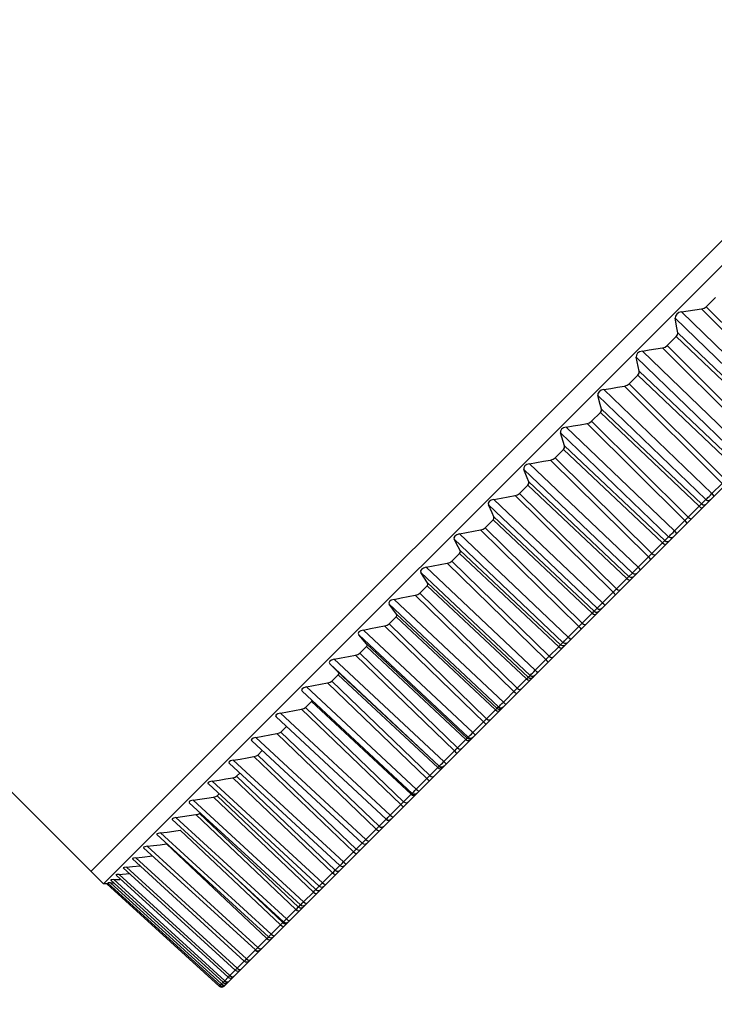
# Model space of a CAD drawing. Units: millimetres. Extents: x 637 to 11057, y 461 to 4232.
# Drawn here: x 10942 to 10962, y 4027 to 4055 of the extents above; entities that cross this region are included whole.
import ezdxf

# ---------------------------------------------------------------- set-up
doc = ezdxf.new("R2010")
doc.units = ezdxf.units.MM
doc.styles.add('Arial Unicode MS', font='ARIALUNI.TTF')
doc.dimstyles.get("Standard").update_dxf_attribs({"dimtxt": 0.18, "dimasz": 0.18, "dimexe": 0.18, "dimexo": 0.0625, "dimgap": 0.09, "dimtad": 0, "dimtih": 1, "dimtoh": 1, "dimdec": 4, "dimzin": 0, "dimdsep": 46, "dimtxsty": 'Standard', "dimcen": 0.09, "dimadec": 0, "dimazin": 0, "dimtfac": 1, "dimtdec": 4, "dimtofl": 0, "dimtmove": 0, "dimatfit": 3, "dimfxl": 1, "dimtolj": 1, "dimtzin": 0, "dimarcsym": 0})

# ---------------------------------------------------------------- blocks, each defined once
blk = doc.blocks.new('*D59')
at = {"color": 0, "linetype": 'ByBlock', "lineweight": -2}
for p, q in [((11002.664, 4067.611), (11016.477, 4053.798)), ((10995.718, 4047.181), (11002.335, 4053.798)), ((10969.101, 4020.564), (10975.718, 4027.181)), ((10955.288, 4020.235), (10969.101, 4006.422))]:
    blk.add_line(p, q, dxfattribs=at)
at = {"color": 0, "linetype": 'ByBlock', "lineweight": 50}
for points in [[(11009.406, 4060.869), (11003.513, 4052.62), (11001.156, 4054.977)], [(10962.03, 4013.493), (10970.279, 4019.386), (10967.922, 4021.743)]]:
    blk.add_solid(points, dxfattribs=at)
at = {"layer": 'Defpoints', "linetype": 'ByBlock', "lineweight": 50}
for p in [(11002.664, 4067.611), (10955.288, 4020.235)]:
    blk.add_point(p, dxfattribs=at)
at = {"color": 0, "linetype": 'ByBlock', "lineweight": 13, "insert": (10985.718, 4037.181), "char_height": 10, "attachment_point": 5, "style": 'Arial Unicode MS'}
blk.add_mtext('%%C67', dxfattribs=at)

msp = doc.modelspace()

# ---------------------------------------------------------------- linework, layer by layer
at = {"color": 7, "linetype": 'Continuous'}
for p, q in [((10944.76, 4030.763), (10871.574, 4103.949)), ((10944.406, 4031.117), (10991.782, 4078.493)), ((10944.76, 4030.763), (10992.136, 4078.139)), ((10948.205, 4027.845), (10991.845, 4071.484)), ((10962.238, 4047.509), (10961.976, 4047.247)), ((10964.718, 4044.494), (10961.976, 4047.247)), ((10964.163, 4043.939), (10961.093, 4046.922)), ((10964.342, 4044.118), (10961.271, 4047.1)), ((10964.62, 4044.396), (10961.843, 4047.185)), ((10961.122, 4046.393), (10960.865, 4046.136)), ((10961.122, 4046.393), (10963.935, 4043.711)), ((10961.162, 4046.503), (10964.01, 4043.786)), ((10963.514, 4043.29), (10960.732, 4046.073)), ((10963.612, 4043.388), (10960.865, 4046.136)), ((10963.054, 4042.83), (10959.977, 4045.806)), ((10963.229, 4043.005), (10960.152, 4045.981)), ((10960.026, 4045.297), (10959.773, 4045.044)), ((10960.026, 4045.297), (10962.842, 4042.618)), ((10960.062, 4045.403), (10962.914, 4042.691)), ((10962.427, 4042.203), (10959.64, 4044.981)), ((10962.525, 4042.301), (10959.773, 4045.044)), ((10961.966, 4041.742), (10958.883, 4044.712)), ((10962.138, 4041.914), (10959.054, 4044.883)), ((10958.952, 4044.222), (10958.704, 4043.975)), ((10958.952, 4044.222), (10961.771, 4041.547)), ((10958.984, 4044.326), (10961.84, 4041.617)), ((10961.364, 4041.14), (10958.572, 4043.913)), ((10961.462, 4041.238), (10958.704, 4043.975)), ((10960.903, 4040.679), (10957.813, 4043.642)), ((10961.07, 4040.846), (10957.98, 4043.809)), ((10957.931, 4043.273), (10960.791, 4040.567)), ((10957.902, 4043.173), (10957.661, 4042.932)), ((10957.902, 4043.173), (10960.726, 4040.502)), ((10960.029, 4039.805), (10956.933, 4042.762)), ((10960.327, 4040.103), (10957.529, 4042.87)), ((10960.424, 4040.2), (10957.661, 4042.932)), ((10959.866, 4039.642), (10956.77, 4042.599)), ((10956.88, 4042.151), (10956.646, 4041.917)), ((10956.88, 4042.151), (10959.707, 4039.483)), ((10956.906, 4042.247), (10959.769, 4039.545)), ((10962.138, 4041.914), (10962.427, 4042.203)), ((10959.317, 4039.094), (10956.515, 4041.856)), ((10959.414, 4039.19), (10956.646, 4041.917)), ((10962.057, 4041.831), (10962.095, 4041.87)), ((10962.095, 4041.87), (10962.138, 4041.914)), ((10958.859, 4038.635), (10955.757, 4041.586)), ((10959.017, 4038.794), (10955.915, 4041.744)), ((10961.771, 4041.547), (10961.802, 4041.578)), ((10961.802, 4041.578), (10961.829, 4041.605)), ((10961.829, 4041.605), (10961.84, 4041.617)), ((10961.84, 4041.617), (10961.966, 4041.742)), ((10961.932, 4041.59), (10961.973, 4041.613)), ((10961.462, 4041.238), (10961.771, 4041.547)), ((10955.889, 4041.16), (10955.662, 4040.933)), ((10955.889, 4041.16), (10958.718, 4038.495)), ((10955.91, 4041.251), (10958.776, 4038.552)), ((10961.07, 4040.846), (10961.364, 4041.14)), ((10961.364, 4041.14), (10961.382, 4041.158)), ((10961.382, 4041.158), (10961.42, 4041.196)), ((10961.42, 4041.196), (10961.462, 4041.238)), ((10958.037, 4037.813), (10954.929, 4040.758)), ((10958.339, 4038.115), (10955.531, 4040.873)), ((10958.434, 4038.21), (10955.662, 4040.933)), ((10960.989, 4040.764), (10961.028, 4040.803)), ((10961.028, 4040.803), (10961.07, 4040.846)), ((10957.884, 4037.66), (10954.776, 4040.605)), ((10960.424, 4040.2), (10960.726, 4040.502)), ((10960.769, 4040.545), (10960.781, 4040.557)), ((10960.781, 4040.557), (10960.791, 4040.567)), ((10960.791, 4040.567), (10960.903, 4040.679)), ((10960.884, 4040.541), (10960.925, 4040.565)), ((10954.93, 4040.201), (10954.711, 4039.982)), ((10954.93, 4040.201), (10957.762, 4037.538)), ((10954.947, 4040.288), (10957.816, 4037.592)), ((10960.383, 4040.158), (10960.424, 4040.2)), ((10957.394, 4037.171), (10954.582, 4039.923)), ((10957.488, 4037.264), (10954.711, 4039.982)), ((10960.029, 4039.805), (10960.327, 4040.103)), ((10960.327, 4040.103), (10960.344, 4040.12)), ((10960.344, 4040.12), (10960.383, 4040.158)), ((10956.944, 4036.72), (10953.83, 4039.659)), ((10954.019, 4039.36), (10953.83, 4039.659)), ((10957.091, 4036.867), (10953.977, 4039.806)), ((10959.769, 4039.545), (10959.866, 4039.642)), ((10959.949, 4039.723), (10959.986, 4039.761)), ((10959.986, 4039.761), (10960.029, 4039.805)), ((10954.019, 4039.36), (10956.891, 4036.667)), ((10959.414, 4039.19), (10959.707, 4039.483)), ((10959.749, 4039.524), (10959.76, 4039.536)), ((10959.76, 4039.536), (10959.769, 4039.545)), ((10959.862, 4039.52), (10959.904, 4039.544)), ((10954.006, 4039.277), (10953.795, 4039.066)), ((10956.578, 4036.354), (10953.795, 4039.066)), ((10954.006, 4039.277), (10956.841, 4036.617)), ((10959.017, 4038.794), (10959.317, 4039.094)), ((10959.317, 4039.094), (10959.335, 4039.111)), ((10959.335, 4039.111), (10959.373, 4039.149)), ((10959.373, 4039.149), (10959.414, 4039.19)), ((10956.182, 4035.958), (10953.062, 4038.891)), ((10956.485, 4036.262), (10953.668, 4039.009)), ((10958.975, 4038.75), (10959.017, 4038.794)), ((10956.04, 4035.817), (10952.921, 4038.75)), ((10953.128, 4038.469), (10952.921, 4038.75)), ((10958.434, 4038.21), (10958.718, 4038.495)), ((10958.758, 4038.534), (10958.768, 4038.544)), ((10958.768, 4038.544), (10958.776, 4038.552)), ((10958.776, 4038.552), (10958.859, 4038.635)), ((10958.87, 4038.528), (10958.913, 4038.552)), ((10958.953, 4038.611), (10958.996, 4038.635)), ((10953.119, 4038.39), (10952.918, 4038.189)), ((10953.119, 4038.39), (10955.957, 4035.733)), ((10953.128, 4038.469), (10956.002, 4035.778)), ((10958.395, 4038.171), (10958.434, 4038.21)), ((10955.311, 4035.087), (10952.186, 4038.015)), ((10955.705, 4035.481), (10952.918, 4038.189)), ((10958.037, 4037.813), (10958.339, 4038.115)), ((10955.176, 4034.952), (10952.051, 4037.881)), ((10952.276, 4037.618), (10952.051, 4037.881)), ((10957.816, 4037.592), (10957.884, 4037.66)), ((10957.979, 4037.636), (10958.021, 4037.661)), ((10957.994, 4037.769), (10958.037, 4037.813)), ((10952.272, 4037.543), (10952.081, 4037.351)), ((10954.872, 4034.648), (10952.081, 4037.351)), ((10952.272, 4037.543), (10955.112, 4034.889)), ((10952.276, 4037.618), (10955.153, 4034.929)), ((10957.488, 4037.264), (10957.762, 4037.538)), ((10957.8, 4037.576), (10957.809, 4037.585)), ((10957.809, 4037.585), (10957.816, 4037.592)), ((10957.91, 4037.568), (10957.953, 4037.593)), ((10954.481, 4034.258), (10951.352, 4037.181)), ((10954.784, 4034.56), (10951.956, 4037.298)), ((10957.091, 4036.867), (10957.45, 4037.226)), ((10957.45, 4037.226), (10957.488, 4037.264)), ((10954.353, 4034.129), (10951.224, 4037.053)), ((10951.467, 4036.808), (10951.224, 4037.053)), ((10951.467, 4036.808), (10954.346, 4034.122)), ((10957.048, 4036.823), (10957.091, 4036.867)), ((10953.996, 4033.772), (10951.164, 4036.505)), ((10951.467, 4036.738), (10951.285, 4036.556)), ((10954.082, 4033.858), (10951.285, 4036.556)), ((10951.467, 4036.738), (10954.309, 4034.085)), ((10956.578, 4036.354), (10956.841, 4036.617)), ((10956.877, 4036.652), (10956.885, 4036.661)), ((10956.885, 4036.661), (10956.891, 4036.667)), ((10956.891, 4036.667), (10956.944, 4036.72)), ((10956.985, 4036.643), (10957.029, 4036.668)), ((10957.039, 4036.696), (10957.082, 4036.721)), ((10953.574, 4033.35), (10950.437, 4036.27)), ((10953.695, 4033.471), (10950.56, 4036.39)), ((10956.182, 4035.958), (10956.54, 4036.316)), ((10956.54, 4036.316), (10956.578, 4036.354)), ((10950.706, 4035.977), (10950.535, 4035.806)), ((10950.706, 4035.977), (10950.72, 4036.008)), ((10950.706, 4035.977), (10953.55, 4033.326)), ((10956.139, 4035.914), (10956.182, 4035.958)), ((10953.252, 4033.028), (10950.415, 4035.757)), ((10953.335, 4033.112), (10950.535, 4035.806)), ((10955.705, 4035.481), (10955.957, 4035.733)), ((10956.002, 4035.778), (10956.04, 4035.817)), ((10956.097, 4035.755), (10956.141, 4035.78)), ((10952.84, 4032.616), (10949.695, 4035.535)), ((10952.953, 4032.73), (10949.815, 4035.644)), ((10955.311, 4035.087), (10955.669, 4035.445)), ((10955.669, 4035.445), (10955.705, 4035.481)), ((10949.99, 4035.261), (10949.83, 4035.101)), ((10952.635, 4032.411), (10949.83, 4035.101)), ((10952.153, 4031.928), (10948.999, 4034.847)), ((10952.259, 4032.035), (10949.116, 4034.945)), ((10952.554, 4032.33), (10949.713, 4035.055)), ((10954.872, 4034.648), (10955.112, 4034.889)), ((10955.153, 4034.929), (10955.176, 4034.952)), ((10955.248, 4034.906), (10955.292, 4034.932)), ((10955.269, 4035.044), (10955.311, 4035.087)), ((10955.372, 4035.03), (10955.382, 4035.022)), ((10949.299, 4034.57), (10949.173, 4034.444)), ((10954.481, 4034.258), (10954.784, 4034.56)), ((10954.838, 4034.613), (10954.872, 4034.648)), ((10951.614, 4031.39), (10948.467, 4034.296)), ((10951.905, 4031.681), (10949.059, 4034.401)), ((10951.983, 4031.759), (10949.173, 4034.444)), ((10954.44, 4034.215), (10954.481, 4034.258)), ((10951.514, 4031.289), (10948.353, 4034.209)), ((10954.082, 4033.858), (10954.309, 4034.085)), ((10954.309, 4034.085), (10954.33, 4034.106)), ((10954.441, 4034.099), (10954.485, 4034.124)), ((10954.544, 4034.202), (10954.556, 4034.196)), ((10951.019, 4030.795), (10947.868, 4033.697)), ((10951.305, 4031.081), (10948.455, 4033.797)), ((10948.657, 4033.928), (10948.566, 4033.837)), ((10951.38, 4031.156), (10948.566, 4033.837)), ((10953.695, 4033.471), (10953.996, 4033.772)), ((10954.048, 4033.824), (10954.082, 4033.858)), ((10954.168, 4033.826), (10954.203, 4033.843)), ((10950.926, 4030.701), (10947.757, 4033.62)), ((10953.654, 4033.429), (10953.695, 4033.471)), ((10953.759, 4033.417), (10953.773, 4033.413)), ((10950.475, 4030.252), (10947.322, 4033.151)), ((10950.756, 4030.532), (10947.903, 4033.244)), ((10948.065, 4033.336), (10948.01, 4033.281)), ((10950.828, 4030.604), (10948.01, 4033.281)), ((10953.335, 4033.112), (10953.55, 4033.326)), ((10953.55, 4033.326), (10953.569, 4033.345)), ((10953.569, 4033.345), (10953.574, 4033.35)), ((10953.626, 4033.334), (10953.677, 4033.334)), ((10953.637, 4033.295), (10953.673, 4033.313)), ((10953.677, 4033.334), (10953.72, 4033.36)), ((10950.389, 4030.164), (10947.213, 4033.084)), ((10952.953, 4032.73), (10953.252, 4033.028)), ((10953.252, 4033.028), (10953.286, 4033.062)), ((10953.286, 4033.062), (10953.32, 4033.096)), ((10953.32, 4033.096), (10953.335, 4033.112)), ((10953.423, 4033.081), (10953.459, 4033.099)), ((10949.906, 4029.681), (10946.722, 4032.601)), ((10949.985, 4029.762), (10946.829, 4032.658)), ((10950.26, 4030.036), (10947.403, 4032.744)), ((10947.526, 4032.796), (10947.507, 4032.778)), ((10950.328, 4030.104), (10947.507, 4032.778)), ((10952.635, 4032.411), (10952.836, 4032.612)), ((10952.913, 4032.688), (10952.953, 4032.73)), ((10952.924, 4032.582), (10952.961, 4032.601)), ((10953.02, 4032.678), (10953.036, 4032.675)), ((10949.817, 4029.593), (10946.957, 4032.298)), ((10952.259, 4032.035), (10952.554, 4032.33)), ((10952.554, 4032.33), (10952.588, 4032.364)), ((10952.588, 4032.364), (10952.621, 4032.396)), ((10952.621, 4032.396), (10952.635, 4032.411)), ((10952.724, 4032.381), (10952.761, 4032.401)), ((10949.476, 4029.251), (10946.287, 4032.172)), ((10949.55, 4029.326), (10946.391, 4032.22)), ((10952.22, 4031.995), (10952.259, 4032.035)), ((10949.103, 4028.877), (10945.91, 4031.798)), ((10949.17, 4028.946), (10946.008, 4031.838)), ((10949.43, 4029.206), (10946.566, 4031.907)), ((10951.938, 4031.714), (10951.969, 4031.745)), ((10951.969, 4031.745), (10951.983, 4031.759)), ((10951.983, 4031.759), (10952.152, 4031.928)), ((10952.072, 4031.73), (10952.11, 4031.75)), ((10952.327, 4031.985), (10952.345, 4031.984)), ((10948.785, 4028.56), (10945.589, 4031.48)), ((10948.847, 4028.623), (10945.683, 4031.512)), ((10951.614, 4031.39), (10951.905, 4031.681)), ((10951.905, 4031.681), (10951.938, 4031.714)), ((10948.525, 4028.3), (10945.326, 4031.219)), ((10945.416, 4031.245), (10945.596, 4031.261)), ((10948.581, 4028.357), (10945.416, 4031.245)), ((10945.596, 4031.261), (10945.807, 4031.281)), ((10951.38, 4031.156), (10951.514, 4031.29)), ((10951.575, 4031.35), (10951.614, 4031.39)), ((10951.683, 4031.341), (10951.703, 4031.342)), ((10945.056, 4030.886), (10945.229, 4030.894)), ((10948.224, 4028), (10945.056, 4030.886)), ((10948.323, 4028.098), (10945.121, 4031.017)), ((10945.206, 4031.036), (10945.503, 4031.057)), ((10948.373, 4028.149), (10945.206, 4031.036)), ((10949.882, 4029.658), (10948.301, 4031.153)), ((10951.019, 4030.795), (10951.305, 4031.081)), ((10951.305, 4031.081), (10951.337, 4031.113)), ((10951.337, 4031.113), (10951.367, 4031.143)), ((10951.367, 4031.143), (10951.38, 4031.156)), ((10951.47, 4031.128), (10951.509, 4031.149)), ((10944.895, 4030.763), (10944.76, 4030.763)), ((10948.067, 4027.842), (10944.86, 4030.763)), ((10948.094, 4027.868), (10944.888, 4030.789)), ((10944.965, 4030.795), (10945.058, 4030.797)), ((10948.133, 4027.909), (10944.965, 4030.795)), ((10948.179, 4027.954), (10944.975, 4030.873)), ((10950.816, 4030.592), (10950.828, 4030.604)), ((10950.828, 4030.604), (10950.925, 4030.701)), ((10950.981, 4030.756), (10951.019, 4030.795)), ((10951.09, 4030.748), (10951.111, 4030.75)), ((10950.475, 4030.252), (10950.756, 4030.532)), ((10950.756, 4030.532), (10950.787, 4030.563)), ((10950.787, 4030.563), (10950.816, 4030.592)), ((10950.919, 4030.577), (10950.959, 4030.599)), ((10950.26, 4030.036), (10950.29, 4030.066)), ((10950.29, 4030.066), (10950.317, 4030.093)), ((10950.317, 4030.093), (10950.328, 4030.104)), ((10950.328, 4030.104), (10950.388, 4030.165)), ((10950.42, 4030.078), (10950.461, 4030.1)), ((10950.439, 4030.214), (10950.475, 4030.252)), ((10950.548, 4030.206), (10950.571, 4030.21)), ((10949.95, 4029.725), (10949.985, 4029.762)), ((10949.985, 4029.762), (10950.26, 4030.036)), ((10949.55, 4029.326), (10949.817, 4029.593)), ((10949.86, 4029.636), (10949.872, 4029.648)), ((10949.872, 4029.648), (10949.882, 4029.658)), ((10949.882, 4029.658), (10949.905, 4029.681)), ((10949.975, 4029.632), (10950.016, 4029.656)), ((10950.06, 4029.718), (10950.084, 4029.724)), ((10949.17, 4028.946), (10949.43, 4029.206)), ((10949.471, 4029.247), (10949.476, 4029.252)), ((10949.55, 4029.326), (10949.589, 4029.297)), ((10949.589, 4029.297), (10949.626, 4029.284)), ((10949.626, 4029.284), (10949.652, 4029.291)), ((10949.17, 4028.946), (10949.21, 4028.917)), ((10949.21, 4028.917), (10949.248, 4028.906)), ((10949.248, 4028.906), (10949.275, 4028.915)), ((10949.508, 4029.165), (10949.535, 4029.174)), ((10948.847, 4028.623), (10949.098, 4028.874)), ((10948.581, 4028.357), (10948.785, 4028.561)), ((10948.581, 4028.357), (10948.621, 4028.329)), ((10948.847, 4028.623), (10948.887, 4028.594)), ((10948.887, 4028.594), (10948.926, 4028.584)), ((10948.926, 4028.584), (10948.955, 4028.594)), ((10948.224, 4028), (10948.322, 4028.098)), ((10948.373, 4028.149), (10948.525, 4028.301)), ((10948.373, 4028.149), (10948.414, 4028.121)), ((10948.414, 4028.121), (10948.455, 4028.113)), ((10948.455, 4028.113), (10948.486, 4028.126)), ((10948.621, 4028.329), (10948.662, 4028.319)), ((10948.662, 4028.319), (10948.692, 4028.331)), ((10948.067, 4027.842), (10948.093, 4027.869)), ((10948.133, 4027.909), (10948.179, 4027.955)), ((10948.133, 4027.909), (10948.175, 4027.882)), ((10948.144, 4027.851), (10948.188, 4027.846)), ((10948.175, 4027.882), (10948.218, 4027.876)), ((10948.188, 4027.846), (10948.223, 4027.863)), ((10948.218, 4027.876), (10948.252, 4027.892)), ((10948.224, 4028), (10948.265, 4027.972)), ((10948.265, 4027.972), (10948.307, 4027.965)), ((10948.307, 4027.965), (10948.34, 4027.979))]:
    msp.add_line(p, q, dxfattribs=at)
for points in [[(10961.843, 4047.185), (10961.918, 4047.207), (10961.976, 4047.247)], [(10961.271, 4047.1), (10961.193, 4047.078), (10961.133, 4047.037), (10961.098, 4046.982), (10961.093, 4046.922)], [(10961.162, 4046.503), (10961.139, 4046.642), (10961.093, 4046.922)], [(10961.271, 4047.1), (10961.463, 4047.128), (10961.654, 4047.156), (10961.843, 4047.185)], [(10961.122, 4046.393), (10961.156, 4046.445), (10961.162, 4046.503)], [(10960.152, 4045.981), (10960.346, 4046.012), (10960.54, 4046.042), (10960.732, 4046.073)], [(10960.732, 4046.073), (10960.807, 4046.096), (10960.865, 4046.136)], [(10960.152, 4045.981), (10960.074, 4045.958), (10960.014, 4045.917), (10959.98, 4045.864), (10959.977, 4045.806)], [(10960.062, 4045.403), (10960.034, 4045.537), (10959.977, 4045.806)], [(10960.026, 4045.297), (10960.059, 4045.348), (10960.062, 4045.403)], [(10959.054, 4044.883), (10959.251, 4044.916), (10959.446, 4044.949), (10959.64, 4044.981)], [(10959.64, 4044.981), (10959.716, 4045.005), (10959.773, 4045.044)], [(10959.054, 4044.883), (10958.975, 4044.86), (10958.916, 4044.82), (10958.884, 4044.768), (10958.883, 4044.712)], [(10958.984, 4044.326), (10958.951, 4044.453), (10958.883, 4044.712)], [(10958.952, 4044.222), (10958.983, 4044.272), (10958.984, 4044.326)], [(10957.98, 4043.809), (10958.178, 4043.844), (10958.376, 4043.878), (10958.572, 4043.913)], [(10958.572, 4043.913), (10958.647, 4043.936), (10958.704, 4043.975)], [(10957.98, 4043.809), (10957.901, 4043.785), (10957.842, 4043.746), (10957.811, 4043.696), (10957.813, 4043.642)], [(10957.931, 4043.273), (10957.892, 4043.395), (10957.813, 4043.642)], [(10957.902, 4043.173), (10957.932, 4043.221), (10957.931, 4043.273)], [(10956.933, 4042.762), (10956.854, 4042.738), (10956.796, 4042.699), (10956.766, 4042.651), (10956.77, 4042.599)], [(10956.933, 4042.762), (10957.133, 4042.798), (10957.331, 4042.834), (10957.529, 4042.87)], [(10957.529, 4042.87), (10957.605, 4042.894), (10957.661, 4042.932)], [(10956.906, 4042.247), (10956.861, 4042.363), (10956.77, 4042.599)], [(10956.88, 4042.151), (10956.909, 4042.198), (10956.906, 4042.247)], [(10955.915, 4041.744), (10956.116, 4041.781), (10956.316, 4041.819), (10956.515, 4041.856)], [(10956.515, 4041.856), (10956.591, 4041.88), (10956.646, 4041.917)], [(10962.138, 4041.914), (10962.169, 4041.877), (10962.186, 4041.844), (10962.185, 4041.824)], [(10955.915, 4041.744), (10955.836, 4041.72), (10955.778, 4041.682), (10955.751, 4041.635), (10955.757, 4041.586)], [(10955.91, 4041.251), (10955.859, 4041.362), (10955.757, 4041.586)], [(10961.84, 4041.617), (10961.884, 4041.592), (10961.932, 4041.59)], [(10961.966, 4041.742), (10961.98, 4041.755), (10961.999, 4041.774), (10962.024, 4041.799), (10962.057, 4041.831)], [(10961.966, 4041.742), (10962.01, 4041.718), (10962.058, 4041.716), (10962.099, 4041.739)], [(10961.771, 4041.547), (10961.81, 4041.517), (10961.846, 4041.503), (10961.869, 4041.509)], [(10955.889, 4041.16), (10955.915, 4041.204), (10955.91, 4041.251)], [(10961.364, 4041.14), (10961.396, 4041.103), (10961.414, 4041.072), (10961.414, 4041.054)], [(10961.462, 4041.238), (10961.5, 4041.208), (10961.537, 4041.194), (10961.561, 4041.2)], [(10954.929, 4040.758), (10954.85, 4040.734), (10954.793, 4040.697), (10954.768, 4040.652), (10954.776, 4040.605)], [(10954.929, 4040.758), (10955.131, 4040.796), (10955.332, 4040.834), (10955.531, 4040.873)], [(10955.531, 4040.873), (10955.607, 4040.896), (10955.662, 4040.933)], [(10960.903, 4040.679), (10960.915, 4040.69), (10960.933, 4040.708), (10960.958, 4040.732), (10960.989, 4040.764)], [(10961.07, 4040.846), (10961.102, 4040.81), (10961.12, 4040.778), (10961.121, 4040.76)], [(10954.947, 4040.288), (10954.89, 4040.393), (10954.776, 4040.605)], [(10960.726, 4040.502), (10960.741, 4040.517), (10960.769, 4040.545)], [(10960.726, 4040.502), (10960.765, 4040.472), (10960.801, 4040.459), (10960.827, 4040.466)], [(10960.791, 4040.567), (10960.835, 4040.542), (10960.884, 4040.541)], [(10960.903, 4040.679), (10960.947, 4040.654), (10960.996, 4040.653), (10961.037, 4040.676)], [(10954.93, 4040.201), (10954.954, 4040.243), (10954.947, 4040.288)], [(10960.424, 4040.2), (10960.463, 4040.17), (10960.5, 4040.158), (10960.526, 4040.165)], [(10953.977, 4039.806), (10954.18, 4039.845), (10954.381, 4039.884), (10954.582, 4039.923)], [(10954.582, 4039.923), (10954.657, 4039.946), (10954.711, 4039.982)], [(10960.327, 4040.103), (10960.359, 4040.066), (10960.378, 4040.036), (10960.38, 4040.02)], [(10953.977, 4039.806), (10953.898, 4039.782), (10953.843, 4039.747), (10953.819, 4039.704), (10953.83, 4039.659)], [(10959.866, 4039.642), (10959.877, 4039.653), (10959.894, 4039.669), (10959.918, 4039.692), (10959.949, 4039.723)], [(10959.866, 4039.642), (10959.91, 4039.618), (10959.96, 4039.617), (10960.001, 4039.641)], [(10960.029, 4039.805), (10960.062, 4039.769), (10960.081, 4039.739), (10960.083, 4039.723)], [(10954.006, 4039.277), (10954.029, 4039.318), (10954.019, 4039.36)], [(10959.707, 4039.483), (10959.722, 4039.498), (10959.749, 4039.524)], [(10959.707, 4039.483), (10959.747, 4039.454), (10959.785, 4039.442), (10959.811, 4039.451)], [(10959.769, 4039.545), (10959.813, 4039.52), (10959.862, 4039.52)], [(10953.668, 4039.009), (10953.743, 4039.032), (10953.795, 4039.066)], [(10959.317, 4039.094), (10959.35, 4039.058), (10959.371, 4039.029), (10959.375, 4039.014)], [(10959.414, 4039.19), (10959.453, 4039.161), (10959.492, 4039.149), (10959.519, 4039.158)], [(10953.062, 4038.891), (10952.983, 4038.868), (10952.93, 4038.833), (10952.908, 4038.792), (10952.921, 4038.75)], [(10953.062, 4038.891), (10953.265, 4038.93), (10953.467, 4038.97), (10953.668, 4039.009)], [(10959.017, 4038.794), (10959.05, 4038.758), (10959.071, 4038.729), (10959.075, 4038.714)], [(10958.718, 4038.495), (10958.733, 4038.509), (10958.758, 4038.534)], [(10958.718, 4038.495), (10958.758, 4038.466), (10958.798, 4038.455), (10958.826, 4038.465)], [(10958.776, 4038.552), (10958.82, 4038.528), (10958.87, 4038.528)], [(10958.859, 4038.635), (10958.869, 4038.644), (10958.885, 4038.659), (10958.907, 4038.682), (10958.937, 4038.712), (10958.975, 4038.75)], [(10958.859, 4038.635), (10958.903, 4038.611), (10958.953, 4038.611)], [(10953.119, 4038.39), (10953.14, 4038.429), (10953.128, 4038.469)], [(10958.434, 4038.21), (10958.474, 4038.182), (10958.514, 4038.172), (10958.543, 4038.182)], [(10952.186, 4038.015), (10952.108, 4037.992), (10952.056, 4037.959), (10952.036, 4037.92), (10952.051, 4037.881)], [(10952.186, 4038.015), (10952.389, 4038.055), (10952.591, 4038.094), (10952.792, 4038.133)], [(10952.792, 4038.133), (10952.867, 4038.156), (10952.918, 4038.189)], [(10952.792, 4038.133), (10955.649, 4035.357), (10955.675, 4035.333), (10955.686, 4035.325)], [(10958.339, 4038.115), (10958.357, 4038.133), (10958.395, 4038.171)], [(10958.339, 4038.115), (10958.372, 4038.08), (10958.395, 4038.052), (10958.4, 4038.04)], [(10957.884, 4037.66), (10957.893, 4037.668), (10957.907, 4037.682), (10957.928, 4037.703), (10957.958, 4037.732), (10957.994, 4037.769)], [(10957.884, 4037.66), (10957.929, 4037.636), (10957.979, 4037.636)], [(10958.037, 4037.813), (10958.07, 4037.778), (10958.093, 4037.75), (10958.098, 4037.738)], [(10951.956, 4037.298), (10952.031, 4037.32), (10952.081, 4037.351)], [(10952.272, 4037.543), (10952.291, 4037.58), (10952.276, 4037.618)], [(10957.762, 4037.538), (10957.776, 4037.552), (10957.8, 4037.576)], [(10957.762, 4037.538), (10957.803, 4037.51), (10957.843, 4037.501), (10957.873, 4037.512)], [(10957.816, 4037.592), (10957.86, 4037.568), (10957.91, 4037.568)], [(10951.352, 4037.181), (10951.274, 4037.158), (10951.223, 4037.127), (10951.205, 4037.09), (10951.224, 4037.053)], [(10951.352, 4037.181), (10951.554, 4037.22), (10951.756, 4037.259), (10951.956, 4037.298)], [(10957.394, 4037.171), (10957.428, 4037.136), (10957.452, 4037.109), (10957.459, 4037.098)], [(10957.488, 4037.264), (10957.529, 4037.236), (10957.569, 4037.227), (10957.599, 4037.239)], [(10951.467, 4036.738), (10951.484, 4036.773), (10951.467, 4036.808)], [(10956.944, 4036.72), (10956.951, 4036.727), (10956.964, 4036.739), (10956.984, 4036.759), (10957.012, 4036.787), (10957.048, 4036.823)], [(10957.091, 4036.867), (10957.125, 4036.832), (10957.148, 4036.806), (10957.155, 4036.795)], [(10950.56, 4036.39), (10950.763, 4036.428), (10950.964, 4036.466), (10951.164, 4036.505)], [(10951.164, 4036.505), (10951.237, 4036.526), (10951.285, 4036.556)], [(10956.841, 4036.617), (10956.854, 4036.63), (10956.877, 4036.652)], [(10956.841, 4036.617), (10956.882, 4036.589), (10956.923, 4036.581), (10956.954, 4036.594)], [(10956.891, 4036.667), (10956.935, 4036.643), (10956.985, 4036.643)], [(10956.944, 4036.72), (10956.988, 4036.696), (10957.039, 4036.696)], [(10950.56, 4036.39), (10950.484, 4036.368), (10950.434, 4036.338), (10950.419, 4036.303), (10950.437, 4036.271)], [(10956.485, 4036.262), (10956.52, 4036.227), (10956.544, 4036.202), (10956.553, 4036.193)], [(10956.578, 4036.354), (10956.619, 4036.326), (10956.66, 4036.318), (10956.691, 4036.331)], [(10956.182, 4035.958), (10956.216, 4035.923), (10956.241, 4035.898), (10956.249, 4035.889)], [(10949.815, 4035.644), (10950.016, 4035.681), (10950.216, 4035.719), (10950.415, 4035.757)], [(10950.415, 4035.757), (10950.488, 4035.777), (10950.535, 4035.806)], [(10955.957, 4035.733), (10955.97, 4035.745), (10955.99, 4035.766)], [(10955.957, 4035.733), (10955.998, 4035.706), (10956.04, 4035.698), (10956.073, 4035.712)], [(10955.99, 4035.766), (10955.998, 4035.774), (10956.002, 4035.778)], [(10956.002, 4035.778), (10956.047, 4035.754), (10956.097, 4035.755)], [(10956.04, 4035.817), (10956.047, 4035.822), (10956.058, 4035.833), (10956.077, 4035.852), (10956.104, 4035.878), (10956.139, 4035.914)], [(10956.04, 4035.817), (10956.085, 4035.792), (10956.135, 4035.793), (10956.179, 4035.818)], [(10949.815, 4035.644), (10949.739, 4035.623), (10949.691, 4035.595), (10949.678, 4035.562), (10949.693, 4035.537)], [(10955.705, 4035.481), (10955.746, 4035.454), (10955.789, 4035.446), (10955.821, 4035.461)], [(10949.713, 4035.055), (10949.785, 4035.074), (10949.83, 4035.101)], [(10949.116, 4034.945), (10949.041, 4034.926), (10948.995, 4034.899), (10948.984, 4034.869), (10948.997, 4034.849)], [(10949.116, 4034.945), (10949.316, 4034.982), (10949.515, 4035.018), (10949.713, 4035.055)], [(10955.112, 4034.889), (10955.124, 4034.9), (10955.143, 4034.919)], [(10955.112, 4034.889), (10955.154, 4034.862), (10955.197, 4034.855), (10955.231, 4034.87)], [(10955.143, 4034.919), (10955.15, 4034.926), (10955.153, 4034.929)], [(10955.153, 4034.929), (10955.198, 4034.905), (10955.248, 4034.906)], [(10955.176, 4034.952), (10955.181, 4034.956), (10955.191, 4034.966), (10955.209, 4034.983), (10955.235, 4035.009), (10955.269, 4035.044)], [(10955.176, 4034.952), (10955.221, 4034.928), (10955.271, 4034.929), (10955.315, 4034.955)], [(10955.311, 4035.087), (10955.346, 4035.053), (10955.372, 4035.03)], [(10954.784, 4034.56), (10954.802, 4034.578), (10954.838, 4034.613)], [(10954.784, 4034.56), (10954.819, 4034.527), (10954.846, 4034.504), (10954.859, 4034.498)], [(10954.872, 4034.648), (10954.914, 4034.621), (10954.957, 4034.615), (10954.991, 4034.631)], [(10948.467, 4034.296), (10948.393, 4034.277), (10948.349, 4034.252), (10948.34, 4034.225), (10948.35, 4034.211)], [(10948.467, 4034.296), (10948.666, 4034.331), (10948.863, 4034.366), (10949.059, 4034.401)], [(10949.059, 4034.401), (10949.13, 4034.419), (10949.173, 4034.444)], [(10954.481, 4034.258), (10954.517, 4034.224), (10954.544, 4034.202)], [(10954.309, 4034.085), (10954.351, 4034.059), (10954.395, 4034.053), (10954.43, 4034.07)], [(10954.33, 4034.106), (10954.338, 4034.114), (10954.343, 4034.119), (10954.346, 4034.122)], [(10954.346, 4034.122), (10954.39, 4034.098), (10954.441, 4034.099)], [(10954.353, 4034.129), (10954.357, 4034.132), (10954.366, 4034.141), (10954.382, 4034.157), (10954.407, 4034.181), (10954.44, 4034.215)], [(10954.353, 4034.129), (10954.398, 4034.105), (10954.449, 4034.106), (10954.492, 4034.132)], [(10947.868, 4033.697), (10947.795, 4033.68), (10947.753, 4033.657), (10947.747, 4033.632), (10947.754, 4033.622)], [(10947.868, 4033.697), (10948.065, 4033.73), (10948.261, 4033.763), (10948.455, 4033.797)], [(10948.455, 4033.797), (10948.525, 4033.814), (10948.566, 4033.837)], [(10953.996, 4033.772), (10954.013, 4033.789), (10954.048, 4033.824)], [(10953.996, 4033.772), (10954.031, 4033.739), (10954.06, 4033.718), (10954.074, 4033.714)], [(10954.082, 4033.858), (10954.124, 4033.831), (10954.168, 4033.826)], [(10953.574, 4033.35), (10953.576, 4033.352), (10953.584, 4033.359), (10953.599, 4033.373), (10953.622, 4033.396), (10953.654, 4033.429)], [(10953.695, 4033.471), (10953.731, 4033.438), (10953.759, 4033.417)], [(10947.322, 4033.151), (10947.25, 4033.134), (10947.21, 4033.114), (10947.206, 4033.091), (10947.211, 4033.086)], [(10947.322, 4033.151), (10947.516, 4033.182), (10947.71, 4033.213), (10947.903, 4033.244)], [(10947.903, 4033.244), (10947.971, 4033.26), (10948.01, 4033.281)], [(10953.55, 4033.326), (10953.592, 4033.3), (10953.637, 4033.295)], [(10953.574, 4033.35), (10953.619, 4033.326), (10953.669, 4033.327), (10953.713, 4033.352)], [(10953.252, 4033.028), (10953.288, 4032.996), (10953.318, 4032.976), (10953.334, 4032.973)], [(10953.335, 4033.112), (10953.378, 4033.085), (10953.423, 4033.081)], [(10946.829, 4032.658), (10946.759, 4032.643), (10946.721, 4032.624), (10946.721, 4032.602)], [(10946.829, 4032.658), (10947.021, 4032.686), (10947.213, 4032.715), (10947.403, 4032.744)], [(10947.403, 4032.744), (10947.47, 4032.759), (10947.507, 4032.778)], [(10952.836, 4032.612), (10952.878, 4032.586), (10952.924, 4032.582)], [(10952.84, 4032.616), (10952.841, 4032.616), (10952.847, 4032.622), (10952.86, 4032.635), (10952.882, 4032.657), (10952.913, 4032.688)], [(10952.954, 4032.73), (10952.99, 4032.697), (10953.02, 4032.678)], [(10946.391, 4032.22), (10946.58, 4032.246), (10946.769, 4032.272), (10946.957, 4032.298)], [(10952.554, 4032.33), (10952.591, 4032.298), (10952.622, 4032.28), (10952.64, 4032.279)], [(10952.635, 4032.411), (10952.678, 4032.385), (10952.724, 4032.381)], [(10946.391, 4032.22), (10946.322, 4032.206), (10946.286, 4032.19), (10946.287, 4032.173)], [(10952.259, 4032.035), (10952.296, 4032.004), (10952.327, 4031.985)], [(10946.008, 4031.838), (10945.941, 4031.826), (10945.908, 4031.811), (10945.908, 4031.799)], [(10946.008, 4031.838), (10946.195, 4031.861), (10946.381, 4031.884), (10946.566, 4031.907)], [(10951.983, 4031.759), (10952.026, 4031.733), (10952.072, 4031.73)], [(10952.153, 4031.928), (10952.153, 4031.928), (10952.158, 4031.933), (10952.17, 4031.944), (10952.19, 4031.964), (10952.22, 4031.995)], [(10945.683, 4031.512), (10945.618, 4031.502), (10945.587, 4031.49), (10945.587, 4031.482)], [(10945.683, 4031.512), (10945.867, 4031.532), (10946.164, 4031.565)], [(10951.905, 4031.681), (10951.942, 4031.649), (10951.974, 4031.632), (10951.993, 4031.633)], [(10945.416, 4031.245), (10945.352, 4031.237), (10945.323, 4031.227), (10945.324, 4031.221)], [(10951.514, 4031.289), (10951.517, 4031.292), (10951.528, 4031.302), (10951.547, 4031.321), (10951.575, 4031.35)], [(10951.614, 4031.39), (10951.651, 4031.359), (10951.683, 4031.341)], [(10945.056, 4030.886), (10944.997, 4030.881), (10944.973, 4030.876), (10944.973, 4030.875)], [(10945.206, 4031.036), (10945.145, 4031.029), (10945.118, 4031.022), (10945.119, 4031.019)], [(10951.305, 4031.081), (10951.342, 4031.05), (10951.376, 4031.034), (10951.397, 4031.036)], [(10951.38, 4031.156), (10951.423, 4031.13), (10951.47, 4031.128)], [(10944.965, 4030.795), (10944.908, 4030.792), (10944.886, 4030.79), (10944.886, 4030.79)], [(10950.828, 4030.604), (10950.871, 4030.579), (10950.919, 4030.577)], [(10950.926, 4030.701), (10950.928, 4030.702), (10950.936, 4030.711), (10950.954, 4030.728), (10950.981, 4030.756)], [(10951.019, 4030.795), (10951.056, 4030.764), (10951.09, 4030.748)], [(10950.756, 4030.532), (10950.794, 4030.502), (10950.829, 4030.487), (10950.851, 4030.491)], [(10950.328, 4030.104), (10950.372, 4030.079), (10950.42, 4030.078)], [(10950.389, 4030.164), (10950.39, 4030.165), (10950.397, 4030.172), (10950.413, 4030.188), (10950.439, 4030.214)], [(10950.475, 4030.252), (10950.514, 4030.221), (10950.548, 4030.206)], [(10949.985, 4029.762), (10950.024, 4029.732), (10950.06, 4029.718)], [(10950.26, 4030.036), (10950.298, 4030.006), (10950.334, 4029.992), (10950.358, 4029.998)], [(10949.817, 4029.593), (10949.832, 4029.608), (10949.86, 4029.636)], [(10949.817, 4029.593), (10949.856, 4029.564), (10949.893, 4029.551), (10949.919, 4029.559)], [(10949.882, 4029.658), (10949.926, 4029.633), (10949.975, 4029.632)], [(10949.906, 4029.681), (10949.906, 4029.681), (10949.912, 4029.686), (10949.926, 4029.7), (10949.95, 4029.725)], [(10949.43, 4029.206), (10949.444, 4029.22), (10949.471, 4029.247)], [(10949.43, 4029.206), (10949.469, 4029.177), (10949.508, 4029.165)], [(10949.476, 4029.251), (10949.481, 4029.255), (10949.493, 4029.268), (10949.516, 4029.291), (10949.55, 4029.326)], [(10949.103, 4028.878), (10949.105, 4028.88), (10949.116, 4028.891), (10949.137, 4028.912), (10949.17, 4028.946)], [(10949.098, 4028.874), (10949.138, 4028.846), (10949.177, 4028.835), (10949.206, 4028.846)], [(10948.525, 4028.3), (10948.526, 4028.3), (10948.533, 4028.308), (10948.581, 4028.357)], [(10948.785, 4028.56), (10948.787, 4028.561), (10948.796, 4028.57), (10948.815, 4028.59), (10948.847, 4028.623)], [(10948.323, 4028.098), (10948.323, 4028.098), (10948.329, 4028.103), (10948.373, 4028.149)], [(10948.094, 4027.868), (10948.096, 4027.871), (10948.133, 4027.909)], [(10948.179, 4027.954), (10948.183, 4027.957), (10948.224, 4028)]]:
    msp.add_lwpolyline(points, dxfattribs=at)
for centre, start, end in [((10952.908, 4032.689), 227.1275, 315), ((10952.22, 4032.001), 227.2062, 315), ((10951.582, 4031.363), 227.2793, 315), ((10950.993, 4030.774), 227.3464, 315), ((10950.457, 4030.238), 227.4078, 314.9983), ((10949.973, 4029.754), 227.4632, 315), ((10949.544, 4029.325), 227.5123, 314.9994), ((10949.17, 4028.951), 227.555, 314.9985), ((10948.853, 4028.634), 227.5912, 315), ((10948.39, 4028.171), 227.6442, 314.9979), ((10948.593, 4028.374), 227.621, 314.9988), ((10948.135, 4027.916), 227.6734, 315), ((10948.161, 4027.942), 227.6703, 315), ((10948.246, 4028.027), 227.6606, 314.9982)]:
    msp.add_arc(centre, 0.1, start, end, dxfattribs=at)

# ---------------------------------------------------------------- dimensions: what is measured, and where the dimension line sits
at = {"color": 7, "linetype": 'Continuous', "lineweight": 13}
dim = msp.add_aligned_dim(p1=(10955.288, 4020.235), p2=(11002.664, 4067.611), distance=-9.535, text='%%C67', dimstyle='Standard', override={"dimtxt": 10, "dimasz": 10, "dimexe": 10, "dimexo": 0, "dimgap": 5, "dimdec": 0, "dimtxsty": 'Arial Unicode MS'}, dxfattribs=at)
dim.commit()
dim.dimension.update_dxf_attribs({"geometry": '*D59', "text_midpoint": (10985.718, 4037.181)})

doc.saveas('drawing.dxf')
